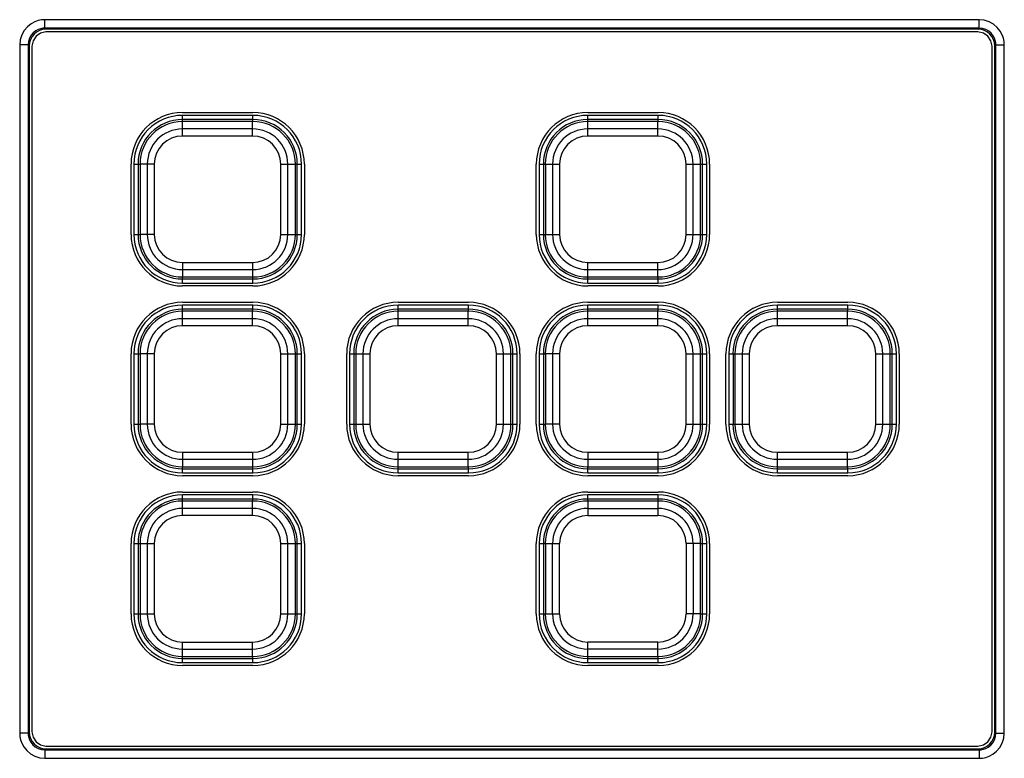
# Model space of a CAD drawing. Units: millimetres. Extents: x 7 to 2216, y -1169 to 420.
# Drawn here: x 1969 to 2039, y -395 to -342 of the extents above; entities that cross this region are included whole.
import ezdxf

# ---------------------------------------------------------------- set-up
doc = ezdxf.new("R2010")
doc.units = ezdxf.units.MM
doc.header["$LTSCALE"] = 32.67
for name, color, linetype in [('KEYPAD-LABELDXF_CONTINUOUS_LINE', 7, 'CONTINUOUS'), ('R70-RUBBER-KDXF_CONTINUOUS_LINE', 7, 'CONTINUOUS'), ('R70_SYSTEM_IDXF_CONTINUOUS_LINE', 7, 'CONTINUOUS')]:
    doc.layers.add(name, color=color, linetype=linetype)

msp = doc.modelspace()

# ---------------------------------------------------------------- linework, layer by layer
at = {"layer": 'KEYPAD-LABELDXF_CONTINUOUS_LINE', "color": 7, "linetype": 'Continuous'}
for p, q in [((2037.02, -342.947), (1970.678, -342.947)), ((2037.401, -343.022), (2037.02, -342.947)), ((1969.68, -343.945), (1969.68, -392.749)), ((2038.019, -392.749), (2038.019, -343.945)), ((1980.399, -348.679), (1985.399, -348.679)), ((2009.249, -348.679), (2014.249, -348.679)), ((1976.731, -357.347), (1976.731, -352.347)), ((1989.067, -352.347), (1989.067, -357.347)), ((2005.581, -357.347), (2005.581, -352.347)), ((2017.917, -352.347), (2017.917, -357.347)), ((1985.399, -361.015), (1980.399, -361.015)), ((2014.249, -361.015), (2009.249, -361.015)), ((1980.399, -362.179), (1985.399, -362.179)), ((1995.749, -362.179), (2000.749, -362.179)), ((2009.249, -362.179), (2014.249, -362.179)), ((2022.749, -362.179), (2027.749, -362.179)), ((1976.731, -370.847), (1976.731, -365.847)), ((1989.067, -365.847), (1989.067, -370.847)), ((1992.081, -370.847), (1992.081, -365.847)), ((2004.417, -365.847), (2004.417, -370.847)), ((2005.581, -370.847), (2005.581, -365.847)), ((2017.917, -365.847), (2017.917, -370.847)), ((2019.081, -370.847), (2019.081, -365.847)), ((2031.417, -365.847), (2031.417, -370.847)), ((1985.399, -374.515), (1980.399, -374.515)), ((2000.749, -374.515), (1995.749, -374.515)), ((2014.249, -374.515), (2009.249, -374.515)), ((2027.749, -374.515), (2022.749, -374.515)), ((1980.399, -375.679), (1985.399, -375.679)), ((2009.249, -375.679), (2014.249, -375.679)), ((1976.731, -384.347), (1976.731, -379.347)), ((1989.067, -379.347), (1989.067, -384.347)), ((2005.581, -384.347), (2005.581, -379.347)), ((2017.917, -379.347), (2017.917, -384.347)), ((1985.399, -388.015), (1980.399, -388.015)), ((2014.249, -388.015), (2009.249, -388.015)), ((1970.298, -393.672), (1970.678, -393.747)), ((1970.678, -393.747), (2037.02, -393.747))]:
    msp.add_line(p, q, dxfattribs=at)
for points in [[(1970.678, -342.947), (1970.298, -343.022), (1969.972, -343.239), (1969.755, -343.565), (1969.68, -343.945)], [(2038.019, -343.945), (2037.944, -343.565), (2037.726, -343.239), (2037.401, -343.022)], [(1969.68, -392.749), (1969.755, -393.129), (1969.972, -393.455), (1970.298, -393.672)], [(2037.02, -393.747), (2037.401, -393.672), (2037.726, -393.455), (2037.944, -393.129), (2038.019, -392.749)]]:
    msp.add_lwpolyline(points, dxfattribs=at)
for centre, start, end in [((1980.399, -352.347), 90, 180), ((1985.399, -352.347), 0, 90), ((2009.249, -352.347), 90, 180), ((2014.249, -352.347), 0, 90), ((1980.399, -357.347), 180, 270), ((1985.399, -357.347), 270, 0), ((2009.249, -357.347), 180, 270), ((2014.249, -357.347), 270, 0), ((1980.399, -365.847), 90, 180), ((1985.399, -365.847), 0, 90), ((1995.749, -365.847), 90, 180), ((2000.749, -365.847), 0, 90), ((2009.249, -365.847), 90, 180), ((2014.249, -365.847), 0, 90), ((2022.749, -365.847), 90, 180), ((2027.749, -365.847), 0, 90), ((1980.399, -370.847), 180, 270), ((1985.399, -370.847), 270, 0), ((1995.749, -370.847), 180, 270), ((2000.749, -370.847), 270, 0), ((2009.249, -370.847), 180, 270), ((2014.249, -370.847), 270, 0), ((2022.749, -370.847), 180, 270), ((2027.749, -370.847), 270, 0), ((1980.399, -379.347), 90, 180), ((1985.399, -379.347), 0, 90), ((2009.249, -379.347), 90, 180), ((2014.249, -379.347), 0, 90), ((1980.399, -384.347), 180, 270), ((1985.399, -384.347), 270, 0), ((2009.249, -384.347), 180, 270), ((2014.249, -384.347), 270, 0)]:
    msp.add_arc(centre, 3.668, start, end, dxfattribs=at)
at = {"layer": 'R70-RUBBER-KDXF_CONTINUOUS_LINE', "color": 7, "linetype": 'Continuous'}
for p, q in [((1980.389, -350.347), (1980.389, -349.319)), ((1985.389, -350.347), (1985.389, -349.319)), ((2009.239, -350.347), (2009.239, -349.319)), ((2014.239, -350.347), (2014.239, -349.319)), ((1985.389, -349.847), (1980.389, -349.847)), ((1985.389, -350.347), (1980.389, -350.347)), ((2014.239, -349.847), (2009.239, -349.847)), ((2014.239, -350.347), (2009.239, -350.347)), ((1978.389, -352.347), (1977.372, -352.347)), ((1977.889, -352.347), (1977.889, -357.347)), ((1978.389, -352.347), (1978.389, -357.347)), ((1987.389, -357.347), (1987.389, -352.347)), ((1987.389, -352.347), (1988.427, -352.347)), ((1987.889, -357.347), (1987.889, -352.347)), ((2006.222, -352.347), (2007.239, -352.347)), ((2006.739, -352.347), (2006.739, -357.347)), ((2007.239, -352.347), (2007.239, -357.347)), ((2016.239, -352.347), (2017.277, -352.347)), ((2016.239, -357.347), (2016.239, -352.347)), ((2016.739, -357.347), (2016.739, -352.347)), ((1978.389, -357.347), (1977.372, -357.347)), ((1987.389, -357.347), (1988.427, -357.347)), ((2006.222, -357.347), (2007.239, -357.347)), ((2016.239, -357.347), (2017.277, -357.347)), ((1980.389, -359.347), (1985.389, -359.347)), ((1980.389, -359.347), (1980.389, -360.375)), ((1985.389, -359.347), (1985.389, -360.375)), ((2009.239, -359.347), (2014.239, -359.347)), ((2009.239, -360.375), (2009.239, -359.347)), ((2014.239, -360.375), (2014.239, -359.347)), ((1980.389, -359.847), (1985.389, -359.847)), ((2009.239, -359.847), (2014.239, -359.847)), ((1980.389, -363.847), (1980.389, -362.819)), ((1985.389, -363.847), (1985.389, -362.819)), ((1995.739, -363.847), (1995.739, -362.819)), ((2000.739, -363.847), (2000.739, -362.819)), ((2009.239, -363.847), (2009.239, -362.819)), ((2014.239, -363.847), (2014.239, -362.819)), ((2022.739, -363.847), (2022.739, -362.819)), ((2027.739, -363.847), (2027.739, -362.819)), ((1985.389, -363.347), (1980.389, -363.347)), ((2000.739, -363.347), (1995.739, -363.347)), ((2014.239, -363.347), (2009.239, -363.347)), ((2027.739, -363.347), (2022.739, -363.347)), ((1985.389, -363.847), (1980.389, -363.847)), ((2000.739, -363.847), (1995.739, -363.847)), ((2014.239, -363.847), (2009.239, -363.847)), ((2027.739, -363.847), (2022.739, -363.847)), ((1978.389, -365.847), (1977.372, -365.847)), ((1977.889, -365.847), (1977.889, -370.847)), ((1978.389, -365.847), (1978.389, -370.847)), ((1987.389, -365.847), (1988.427, -365.847)), ((1987.389, -370.847), (1987.389, -365.847)), ((1987.889, -370.847), (1987.889, -365.847)), ((1992.722, -365.847), (1993.739, -365.847)), ((1993.239, -365.847), (1993.239, -370.847)), ((1993.739, -365.847), (1993.739, -370.847)), ((2002.739, -365.847), (2003.777, -365.847)), ((2002.739, -370.847), (2002.739, -365.847)), ((2003.239, -370.847), (2003.239, -365.847)), ((2007.239, -365.847), (2006.222, -365.847)), ((2006.739, -365.847), (2006.739, -370.847)), ((2007.239, -365.847), (2007.239, -370.847)), ((2016.239, -365.847), (2017.277, -365.847)), ((2016.239, -370.847), (2016.239, -365.847)), ((2016.739, -370.847), (2016.739, -365.847)), ((2019.722, -365.847), (2020.739, -365.847)), ((2020.239, -365.847), (2020.239, -370.847)), ((2020.739, -365.847), (2020.739, -370.847)), ((2029.739, -365.847), (2030.777, -365.847)), ((2029.739, -370.847), (2029.739, -365.847)), ((2030.239, -370.847), (2030.239, -365.847)), ((1978.389, -370.847), (1977.372, -370.847)), ((1987.389, -370.847), (1988.427, -370.847)), ((1992.722, -370.847), (1993.739, -370.847)), ((2002.739, -370.847), (2003.777, -370.847)), ((2007.239, -370.847), (2006.222, -370.847)), ((2016.239, -370.847), (2017.277, -370.847)), ((2019.722, -370.847), (2020.739, -370.847)), ((2029.739, -370.847), (2030.777, -370.847)), ((1980.389, -372.847), (1985.389, -372.847)), ((1980.389, -372.847), (1980.389, -373.875)), ((1985.389, -372.847), (1985.389, -373.875)), ((1995.739, -372.847), (2000.739, -372.847)), ((1995.739, -373.875), (1995.739, -372.847)), ((2000.739, -373.875), (2000.739, -372.847)), ((2009.239, -372.847), (2014.239, -372.847)), ((2009.239, -372.847), (2009.239, -373.875)), ((2014.239, -372.847), (2014.239, -373.875)), ((2022.739, -372.847), (2027.739, -372.847)), ((2022.739, -373.875), (2022.739, -372.847)), ((2027.739, -373.875), (2027.739, -372.847)), ((1980.389, -373.347), (1985.389, -373.347)), ((1995.739, -373.347), (2000.739, -373.347)), ((2009.239, -373.347), (2014.239, -373.347)), ((2022.739, -373.347), (2027.739, -373.347)), ((1980.389, -377.347), (1980.389, -376.319)), ((1985.389, -377.347), (1985.389, -376.319)), ((2009.239, -376.319), (2009.239, -377.347)), ((2014.239, -376.319), (2014.239, -377.347)), ((1985.389, -376.847), (1980.389, -376.847)), ((2009.239, -376.847), (2014.239, -376.847)), ((1985.389, -377.347), (1980.389, -377.347)), ((2009.239, -377.347), (2014.239, -377.347)), ((1977.372, -379.347), (1978.389, -379.347)), ((1977.889, -379.347), (1977.889, -384.347)), ((1978.389, -379.347), (1978.389, -384.347)), ((1987.389, -379.347), (1988.427, -379.347)), ((1987.389, -384.347), (1987.389, -379.347)), ((1987.889, -384.347), (1987.889, -379.347)), ((2006.222, -379.347), (2007.239, -379.347)), ((2006.739, -384.347), (2006.739, -379.347)), ((2007.239, -384.347), (2007.239, -379.347)), ((2017.277, -379.347), (2016.239, -379.347)), ((2016.239, -379.347), (2016.239, -384.347)), ((2016.739, -379.347), (2016.739, -384.347)), ((1977.372, -384.347), (1978.389, -384.347)), ((1987.389, -384.347), (1988.427, -384.347)), ((2006.222, -384.347), (2007.239, -384.347)), ((2017.277, -384.347), (2016.239, -384.347)), ((1980.389, -386.347), (1985.389, -386.347)), ((1980.389, -387.375), (1980.389, -386.347)), ((1980.389, -386.847), (1985.389, -386.847)), ((1985.389, -387.375), (1985.389, -386.347)), ((2014.239, -386.347), (2009.239, -386.347)), ((2009.239, -387.375), (2009.239, -386.347)), ((2014.239, -386.847), (2009.239, -386.847)), ((2014.239, -387.375), (2014.239, -386.347))]:
    msp.add_line(p, q, dxfattribs=at)
for centre, radius, start, end in [((1980.389, -352.347), 2.5, 90, 180), ((1980.389, -352.347), 2, 90, 180), ((1985.389, -352.347), 2.5, 0, 90), ((1985.389, -352.347), 2, 0, 90), ((2009.239, -352.347), 2.5, 90, 180), ((2009.239, -352.347), 2, 90, 180), ((2014.239, -352.347), 2.5, 0, 90), ((2014.239, -352.347), 2, 0, 90), ((1980.389, -357.347), 2.5, 180, 270), ((1980.389, -357.347), 2, 180, 270), ((1985.389, -357.347), 2.5, 270, 0), ((1985.389, -357.347), 2, 270, 0), ((2009.239, -357.347), 2.5, 180, 270), ((2009.239, -357.347), 2, 180, 270), ((2014.239, -357.347), 2.5, 270, 0), ((2014.239, -357.347), 2, 270, 0), ((1980.389, -365.847), 2.5, 90, 180), ((1985.389, -365.847), 2.5, 0, 90), ((1995.739, -365.847), 2.5, 90, 180), ((2000.739, -365.847), 2.5, 0, 90), ((2009.239, -365.847), 2.5, 90, 180), ((2014.239, -365.847), 2.5, 0, 90), ((2022.739, -365.847), 2.5, 90, 180), ((2027.739, -365.847), 2.5, 0, 90), ((1980.389, -365.847), 2, 90, 180), ((1985.389, -365.847), 2, 0, 90), ((1995.739, -365.847), 2, 90, 180), ((2000.739, -365.847), 2, 0, 90), ((2009.239, -365.847), 2, 90, 180), ((2014.239, -365.847), 2, 0, 90), ((2022.739, -365.847), 2, 90, 180), ((2027.739, -365.847), 2, 0, 90), ((1980.389, -370.847), 2.5, 180, 270), ((1980.389, -370.847), 2, 180, 270), ((1985.389, -370.847), 2.5, 270, 0), ((1985.389, -370.847), 2, 270, 0), ((1995.739, -370.847), 2.5, 180, 270), ((1995.739, -370.847), 2, 180, 270), ((2000.739, -370.847), 2.5, 270, 0), ((2000.739, -370.847), 2, 270, 0), ((2009.239, -370.847), 2.5, 180, 270), ((2009.239, -370.847), 2, 180, 270), ((2014.239, -370.847), 2.5, 270, 0), ((2014.239, -370.847), 2, 270, 0), ((2022.739, -370.847), 2.5, 180, 270), ((2022.739, -370.847), 2, 180, 270), ((2027.739, -370.847), 2.5, 270, 0), ((2027.739, -370.847), 2, 270, 0), ((1980.389, -379.347), 2.5, 90, 180), ((1985.389, -379.347), 2.5, 0, 90), ((2009.239, -379.347), 2.5, 90, 180), ((2014.239, -379.347), 2.5, 0, 90), ((1980.389, -379.347), 2, 90, 180), ((1985.389, -379.347), 2, 0, 90), ((2009.239, -379.347), 2, 90, 180), ((2014.239, -379.347), 2, 0, 90), ((1980.389, -384.347), 2.5, 180, 270), ((1980.389, -384.347), 2, 180, 270), ((1985.389, -384.347), 2.5, 270, 0), ((1985.389, -384.347), 2, 270, 0), ((2009.239, -384.347), 2.5, 180, 270), ((2009.239, -384.347), 2, 180, 270), ((2014.239, -384.347), 2.5, 270, 0), ((2014.239, -384.347), 2, 270, 0)]:
    msp.add_arc(centre, radius, start, end, dxfattribs=at)
at = {"layer": 'R70_SYSTEM_IDXF_CONTINUOUS_LINE', "color": 7, "linetype": 'Continuous'}
for p, q in [((1970.603, -342.672), (1970.603, -342.073)), ((2037.095, -342.073), (1970.603, -342.073)), ((2037.095, -342.672), (1970.603, -342.672)), ((1970.678, -342.747), (1970.603, -342.672)), ((2037.02, -342.747), (2037.095, -342.672)), ((2037.095, -342.672), (2037.095, -342.073)), ((2037.02, -342.747), (1970.678, -342.747)), ((1968.805, -343.87), (1968.805, -392.824)), ((1969.405, -343.87), (1968.805, -343.87)), ((1969.405, -343.87), (1969.405, -392.824)), ((1969.48, -343.945), (1969.405, -343.87)), ((1969.48, -343.945), (1969.48, -392.749)), ((2038.219, -343.945), (2038.294, -343.87)), ((2038.219, -392.749), (2038.219, -343.945)), ((2038.294, -343.87), (2038.893, -343.87)), ((2038.294, -392.824), (2038.294, -343.87)), ((2038.893, -392.824), (2038.893, -343.87)), ((1980.399, -349.319), (1980.399, -348.879)), ((1985.399, -348.879), (1980.399, -348.879)), ((1985.399, -349.319), (1985.399, -348.879)), ((2014.249, -348.879), (2009.249, -348.879)), ((2009.249, -349.319), (2009.249, -348.879)), ((2014.249, -349.319), (2014.249, -348.879)), ((1985.399, -349.178), (1980.399, -349.178)), ((1985.399, -349.319), (1980.399, -349.319)), ((2014.249, -349.178), (2009.249, -349.178)), ((2014.249, -349.319), (2009.249, -349.319)), ((1976.931, -352.347), (1976.931, -357.347)), ((1976.931, -352.347), (1977.372, -352.347)), ((1977.231, -352.347), (1977.231, -357.347)), ((1977.372, -352.347), (1977.372, -357.347)), ((1988.427, -357.347), (1988.427, -352.347)), ((1988.427, -352.347), (1988.867, -352.347)), ((1988.568, -357.347), (1988.568, -352.347)), ((1988.867, -357.347), (1988.867, -352.347)), ((2005.781, -352.347), (2005.781, -357.347)), ((2005.781, -352.347), (2006.222, -352.347)), ((2006.081, -352.347), (2006.081, -357.347)), ((2006.222, -352.347), (2006.222, -357.347)), ((2017.277, -352.347), (2017.717, -352.347)), ((2017.277, -357.347), (2017.277, -352.347)), ((2017.418, -357.347), (2017.418, -352.347)), ((2017.717, -357.347), (2017.717, -352.347)), ((1976.931, -357.347), (1977.372, -357.347)), ((1988.427, -357.347), (1988.867, -357.347)), ((2005.781, -357.347), (2006.222, -357.347)), ((2017.277, -357.347), (2017.717, -357.347)), ((1980.399, -360.375), (1985.399, -360.375)), ((1980.399, -360.815), (1980.399, -360.375)), ((1980.399, -360.515), (1985.399, -360.515)), ((1980.399, -360.815), (1985.399, -360.815)), ((1985.399, -360.815), (1985.399, -360.375)), ((2009.249, -360.375), (2014.249, -360.375)), ((2009.249, -360.815), (2009.249, -360.375)), ((2009.249, -360.515), (2014.249, -360.515)), ((2009.249, -360.815), (2014.249, -360.815)), ((2014.249, -360.815), (2014.249, -360.375)), ((1985.399, -362.379), (1980.399, -362.379)), ((1980.399, -362.819), (1980.399, -362.379)), ((1985.399, -362.678), (1980.399, -362.678)), ((1985.399, -362.819), (1980.399, -362.819)), ((1985.399, -362.819), (1985.399, -362.379)), ((2000.749, -362.379), (1995.749, -362.379)), ((1995.749, -362.819), (1995.749, -362.379)), ((2000.749, -362.678), (1995.749, -362.678)), ((2000.749, -362.819), (1995.749, -362.819)), ((2000.749, -362.819), (2000.749, -362.379)), ((2014.249, -362.379), (2009.249, -362.379)), ((2009.249, -362.819), (2009.249, -362.379)), ((2014.249, -362.678), (2009.249, -362.678)), ((2014.249, -362.819), (2009.249, -362.819)), ((2014.249, -362.819), (2014.249, -362.379)), ((2027.749, -362.379), (2022.749, -362.379)), ((2022.749, -362.819), (2022.749, -362.379)), ((2027.749, -362.678), (2022.749, -362.678)), ((2027.749, -362.819), (2022.749, -362.819)), ((2027.749, -362.819), (2027.749, -362.379)), ((1976.931, -365.847), (1977.372, -365.847)), ((1976.931, -365.847), (1976.931, -370.847)), ((1977.231, -365.847), (1977.231, -370.847)), ((1977.372, -365.847), (1977.372, -370.847)), ((1988.427, -365.847), (1988.867, -365.847)), ((1988.427, -370.847), (1988.427, -365.847)), ((1988.568, -370.847), (1988.568, -365.847)), ((1988.867, -370.847), (1988.867, -365.847)), ((1992.281, -365.847), (1992.722, -365.847)), ((1992.281, -365.847), (1992.281, -370.847)), ((1992.581, -365.847), (1992.581, -370.847)), ((1992.722, -365.847), (1992.722, -370.847)), ((2003.777, -365.847), (2004.217, -365.847)), ((2003.777, -370.847), (2003.777, -365.847)), ((2003.918, -370.847), (2003.918, -365.847)), ((2004.217, -370.847), (2004.217, -365.847)), ((2005.781, -365.847), (2006.222, -365.847)), ((2005.781, -365.847), (2005.781, -370.847)), ((2006.081, -365.847), (2006.081, -370.847)), ((2006.222, -365.847), (2006.222, -370.847)), ((2017.277, -365.847), (2017.717, -365.847)), ((2017.277, -370.847), (2017.277, -365.847)), ((2017.418, -370.847), (2017.418, -365.847)), ((2017.717, -370.847), (2017.717, -365.847)), ((2019.281, -365.847), (2019.722, -365.847)), ((2019.281, -365.847), (2019.281, -370.847)), ((2019.581, -365.847), (2019.581, -370.847)), ((2019.722, -365.847), (2019.722, -370.847)), ((2030.777, -365.847), (2031.217, -365.847)), ((2030.777, -370.847), (2030.777, -365.847)), ((2030.918, -370.847), (2030.918, -365.847)), ((2031.217, -370.847), (2031.217, -365.847)), ((1976.931, -370.847), (1977.372, -370.847)), ((1988.427, -370.847), (1988.867, -370.847)), ((1992.281, -370.847), (1992.722, -370.847)), ((2003.777, -370.847), (2004.217, -370.847)), ((2005.781, -370.847), (2006.222, -370.847)), ((2017.277, -370.847), (2017.717, -370.847)), ((2019.281, -370.847), (2019.722, -370.847)), ((2030.777, -370.847), (2031.217, -370.847)), ((1980.399, -373.875), (1985.399, -373.875)), ((1980.399, -374.315), (1980.399, -373.875)), ((1980.399, -374.015), (1985.399, -374.015)), ((1985.399, -374.315), (1985.399, -373.875)), ((1995.749, -373.875), (2000.749, -373.875)), ((1995.749, -374.315), (1995.749, -373.875)), ((1995.749, -374.015), (2000.749, -374.015)), ((2000.749, -374.315), (2000.749, -373.875)), ((2009.249, -373.875), (2014.249, -373.875)), ((2009.249, -374.315), (2009.249, -373.875)), ((2009.249, -374.015), (2014.249, -374.015)), ((2014.249, -374.315), (2014.249, -373.875)), ((2022.749, -373.875), (2027.749, -373.875)), ((2022.749, -374.315), (2022.749, -373.875)), ((2022.749, -374.015), (2027.749, -374.015)), ((2027.749, -374.315), (2027.749, -373.875)), ((1980.399, -374.315), (1985.399, -374.315)), ((1995.749, -374.315), (2000.749, -374.315)), ((2009.249, -374.315), (2014.249, -374.315)), ((2022.749, -374.315), (2027.749, -374.315)), ((1985.399, -375.879), (1980.399, -375.879)), ((1980.399, -376.319), (1980.399, -375.879)), ((1985.399, -376.178), (1980.399, -376.178)), ((1985.399, -376.319), (1980.399, -376.319)), ((1985.399, -376.319), (1985.399, -375.879)), ((2014.249, -375.879), (2009.249, -375.879)), ((2009.249, -376.319), (2009.249, -375.879)), ((2014.249, -376.178), (2009.249, -376.178)), ((2014.249, -376.319), (2009.249, -376.319)), ((2014.249, -376.319), (2014.249, -375.879)), ((1976.931, -379.347), (1977.372, -379.347)), ((1976.931, -379.347), (1976.931, -384.347)), ((1977.231, -379.347), (1977.231, -384.347)), ((1977.372, -379.347), (1977.372, -384.347)), ((1988.427, -379.347), (1988.867, -379.347)), ((1988.427, -384.347), (1988.427, -379.347)), ((1988.568, -384.347), (1988.568, -379.347)), ((1988.867, -384.347), (1988.867, -379.347)), ((2005.781, -379.347), (2006.222, -379.347)), ((2005.781, -379.347), (2005.781, -384.347)), ((2006.081, -379.347), (2006.081, -384.347)), ((2006.222, -379.347), (2006.222, -384.347)), ((2017.277, -379.347), (2017.717, -379.347)), ((2017.277, -384.347), (2017.277, -379.347)), ((2017.418, -384.347), (2017.418, -379.347)), ((2017.717, -384.347), (2017.717, -379.347)), ((1976.931, -384.347), (1977.372, -384.347)), ((1988.427, -384.347), (1988.867, -384.347)), ((2005.781, -384.347), (2006.222, -384.347)), ((2017.277, -384.347), (2017.717, -384.347)), ((1980.399, -387.375), (1985.399, -387.375)), ((1980.399, -387.815), (1980.399, -387.375)), ((1980.399, -387.515), (1985.399, -387.515)), ((1985.399, -387.815), (1985.399, -387.375)), ((2009.249, -387.375), (2014.249, -387.375)), ((2009.249, -387.815), (2009.249, -387.375)), ((2009.249, -387.515), (2014.249, -387.515)), ((2014.249, -387.815), (2014.249, -387.375)), ((1980.399, -387.815), (1985.399, -387.815)), ((2009.249, -387.815), (2014.249, -387.815)), ((1969.405, -392.824), (1968.805, -392.824)), ((1969.48, -392.749), (1969.405, -392.824)), ((2038.219, -392.749), (2038.294, -392.824)), ((2038.294, -392.824), (2038.893, -392.824)), ((1970.678, -393.947), (1970.603, -394.022)), ((1970.603, -394.022), (2037.095, -394.022)), ((1970.603, -394.022), (1970.603, -394.621)), ((1970.678, -393.947), (2037.02, -393.947)), ((2037.02, -393.947), (2037.095, -394.022)), ((2037.095, -394.022), (2037.095, -394.621)), ((1970.603, -394.621), (2037.095, -394.621))]:
    msp.add_line(p, q, dxfattribs=at)
for points in [[(1970.603, -342.073), (1970.363, -342.089), (1970.123, -342.138), (1969.875, -342.227), (1969.618, -342.366), (1969.361, -342.571), (1969.13, -342.839), (1968.951, -343.16), (1968.841, -343.512), (1968.805, -343.87)], [(1970.603, -342.672), (1970.443, -342.682), (1970.282, -342.715), (1970.117, -342.774), (1969.946, -342.867), (1969.774, -343.003), (1969.62, -343.182), (1969.501, -343.396), (1969.428, -343.631), (1969.405, -343.87)], [(2038.893, -343.87), (2038.877, -343.63), (2038.828, -343.39), (2038.739, -343.142), (2038.599, -342.885), (2038.395, -342.628), (2038.126, -342.397), (2037.805, -342.219), (2037.454, -342.109), (2037.095, -342.073)], [(2038.294, -343.87), (2038.283, -343.71), (2038.251, -343.55), (2038.192, -343.384), (2038.099, -343.213), (2037.963, -343.041), (2037.783, -342.888), (2037.569, -342.769), (2037.335, -342.696), (2037.095, -342.672)], [(1968.805, -392.824), (1968.821, -393.063), (1968.871, -393.304), (1968.959, -393.552), (1969.099, -393.809), (1969.303, -394.066), (1969.572, -394.297), (1969.893, -394.475), (1970.245, -394.585), (1970.603, -394.621)], [(1969.405, -392.824), (1969.415, -392.984), (1969.448, -393.144), (1969.507, -393.309), (1969.6, -393.481), (1969.736, -393.652), (1969.915, -393.806), (1970.129, -393.925), (1970.364, -393.998), (1970.603, -394.022)], [(2037.095, -394.621), (2037.335, -394.605), (2037.576, -394.556), (2037.824, -394.467), (2038.081, -394.328), (2038.338, -394.123), (2038.568, -393.855), (2038.747, -393.534), (2038.857, -393.182), (2038.893, -392.824)], [(2037.095, -394.022), (2037.256, -394.011), (2037.416, -393.979), (2037.581, -393.92), (2037.753, -393.827), (2037.924, -393.691), (2038.078, -393.512), (2038.197, -393.297), (2038.27, -393.063), (2038.294, -392.824)]]:
    msp.add_lwpolyline(points, dxfattribs=at)
for centre, radius, start, end in [((1980.399, -352.347), 3.468, 90, 180), ((1985.399, -352.347), 3.468, 0, 90), ((2009.249, -352.347), 3.468, 90, 180), ((2014.249, -352.347), 3.468, 0, 90), ((1980.399, -352.347), 3.169, 90, 180), ((1980.399, -352.347), 3.028, 90, 180), ((1985.399, -352.347), 3.169, 0, 90), ((1985.399, -352.347), 3.028, 0, 90), ((2009.249, -352.347), 3.169, 90, 180), ((2009.249, -352.347), 3.028, 90, 180), ((2014.249, -352.347), 3.169, 0, 90), ((2014.249, -352.347), 3.028, 0, 90), ((1980.399, -357.347), 3.468, 180, 270), ((1980.399, -357.347), 3.169, 180, 270), ((1980.399, -357.347), 3.028, 180, 270), ((1985.399, -357.347), 3.468, 270, 0), ((1985.399, -357.347), 3.169, 270, 0), ((1985.399, -357.347), 3.028, 270, 0), ((2009.249, -357.347), 3.468, 180, 270), ((2009.249, -357.347), 3.169, 180, 270), ((2009.249, -357.347), 3.028, 180, 270), ((2014.249, -357.347), 3.468, 270, 0), ((2014.249, -357.347), 3.169, 270, 0), ((2014.249, -357.347), 3.028, 270, 0), ((1980.399, -365.847), 3.468, 90, 180), ((1980.399, -365.847), 3.169, 90, 180), ((1980.399, -365.847), 3.028, 90, 180), ((1985.399, -365.847), 3.468, 0, 90), ((1985.399, -365.847), 3.169, 0, 90), ((1985.399, -365.847), 3.028, 0, 90), ((1995.749, -365.847), 3.468, 90, 180), ((1995.749, -365.847), 3.169, 90, 180), ((1995.749, -365.847), 3.028, 90, 180), ((2000.749, -365.847), 3.468, 0, 90), ((2000.749, -365.847), 3.169, 0, 90), ((2000.749, -365.847), 3.028, 0, 90), ((2009.249, -365.847), 3.468, 90, 180), ((2009.249, -365.847), 3.169, 90, 180), ((2009.249, -365.847), 3.028, 90, 180), ((2014.249, -365.847), 3.468, 0, 90), ((2014.249, -365.847), 3.169, 0, 90), ((2014.249, -365.847), 3.028, 0, 90), ((2022.749, -365.847), 3.468, 90, 180), ((2022.749, -365.847), 3.169, 90, 180), ((2022.749, -365.847), 3.028, 90, 180), ((2027.749, -365.847), 3.468, 0, 90), ((2027.749, -365.847), 3.169, 0, 90), ((2027.749, -365.847), 3.028, 0, 90), ((1980.399, -370.847), 3.468, 180, 270), ((1980.399, -370.847), 3.169, 180, 270), ((1980.399, -370.847), 3.028, 180, 270), ((1985.399, -370.847), 3.468, 270, 0), ((1985.399, -370.847), 3.169, 270, 0), ((1985.399, -370.847), 3.028, 270, 0), ((1995.749, -370.847), 3.468, 180, 270), ((1995.749, -370.847), 3.169, 180, 270), ((1995.749, -370.847), 3.028, 180, 270), ((2000.749, -370.847), 3.468, 270, 0), ((2000.749, -370.847), 3.169, 270, 0), ((2000.749, -370.847), 3.028, 270, 0), ((2009.249, -370.847), 3.468, 180, 270), ((2009.249, -370.847), 3.169, 180, 270), ((2009.249, -370.847), 3.028, 180, 270), ((2014.249, -370.847), 3.468, 270, 0), ((2014.249, -370.847), 3.169, 270, 0), ((2014.249, -370.847), 3.028, 270, 0), ((2022.749, -370.847), 3.468, 180, 270), ((2022.749, -370.847), 3.169, 180, 270), ((2022.749, -370.847), 3.028, 180, 270), ((2027.749, -370.847), 3.468, 270, 0), ((2027.749, -370.847), 3.169, 270, 0), ((2027.749, -370.847), 3.028, 270, 0), ((1980.399, -379.347), 3.468, 90, 180), ((1980.399, -379.347), 3.169, 90, 180), ((1980.399, -379.347), 3.028, 90, 180), ((1985.399, -379.347), 3.468, 0, 90), ((1985.399, -379.347), 3.169, 0, 90), ((1985.399, -379.347), 3.028, 0, 90), ((2009.249, -379.347), 3.468, 90, 180), ((2009.249, -379.347), 3.169, 90, 180), ((2009.249, -379.347), 3.028, 90, 180), ((2014.249, -379.347), 3.468, 0, 90), ((2014.249, -379.347), 3.169, 0, 90), ((2014.249, -379.347), 3.028, 0, 90), ((1980.399, -384.347), 3.468, 180, 270), ((1980.399, -384.347), 3.169, 180, 270), ((1980.399, -384.347), 3.028, 180, 270), ((1985.399, -384.347), 3.468, 270, 0), ((1985.399, -384.347), 3.169, 270, 0), ((1985.399, -384.347), 3.028, 270, 0), ((2009.249, -384.347), 3.468, 180, 270), ((2009.249, -384.347), 3.169, 180, 270), ((2009.249, -384.347), 3.028, 180, 270), ((2014.249, -384.347), 3.468, 270, 0), ((2014.249, -384.347), 3.169, 270, 0), ((2014.249, -384.347), 3.028, 270, 0)]:
    msp.add_arc(centre, radius, start, end, dxfattribs=at)
for centre, major_axis in [((1970.681, -343.949), (-0.851, 0.851)), ((2037.017, -343.949), (0.851, 0.851)), ((1970.681, -392.745), (-0.851, -0.851)), ((2037.017, -392.745), (0.851, -0.851))]:
    msp.add_ellipse(centre, major_axis=major_axis, ratio=0.997265, start_param=5.499157, end_param=7.067214, dxfattribs=at)

doc.saveas('drawing.dxf')
